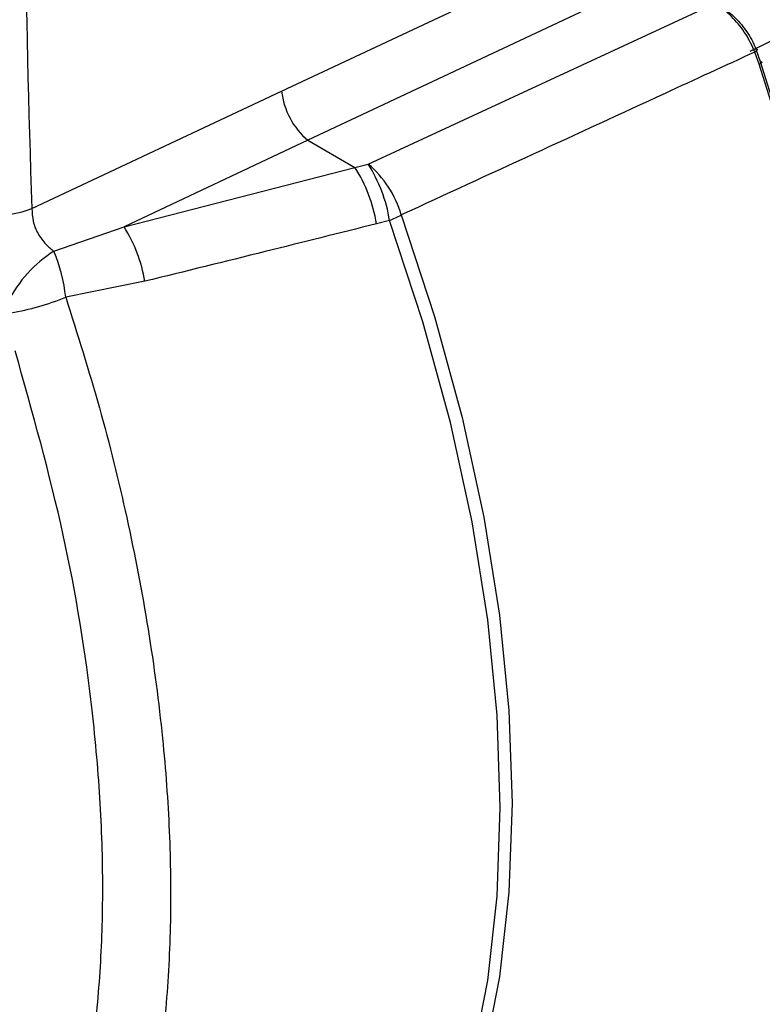
# Model space of a CAD drawing. Extents: x 7 to 113, y 1 to 87.
# Drawn here: x 13 to 14, y 3 to 5 of the extents above; entities that cross this region are included whole.
import ezdxf

# ---------------------------------------------------------------- set-up
doc = ezdxf.new("R2010")
doc.units = 0
doc.header["$MEASUREMENT"] = 0
doc.layers.add('OBJECT', color=7, linetype='CONTINUOUS')

msp = doc.modelspace()

# ---------------------------------------------------------------- linework, layer by layer
at = {"layer": 'OBJECT'}
for p, q in [((13.0509, 4.4262), (13.6213, 4.6943)), ((13.6836, 4.6217), (13.0945, 4.3448)), ((13.1945, 4.3053), (13.77, 4.5719)), ((13.8382, 4.4962), (13.8455, 4.4755)), ((13.8439, 4.4709), (13.8365, 4.4913)), ((12.6365, 4.2313), (13.0509, 4.4262)), ((13.0945, 4.3448), (12.7894, 4.2013)), ((13.0945, 4.3448), (13.1727, 4.2996)), ((12.7894, 4.2013), (13.1727, 4.2996)), ((13.1727, 4.2996), (13.1945, 4.3053)), ((13.2302, 4.2116), (13.2084, 4.2061)), ((12.673, 4.1606), (12.7894, 4.2013)), ((12.824, 4.1106), (12.6925, 4.0842))]:
    msp.add_line(p, q, dxfattribs=at)
at = {"layer": 'OBJECT', "flags": 128}
for points in [[(13.8286, 4.4927), (13.8842, 4.5198)], [(13.8382, 4.4962), (13.8393, 4.4961), (13.8401, 4.4958), (13.8404, 4.4953), (13.8404, 4.4947), (13.84, 4.4939), (13.8392, 4.4931), (13.838, 4.4922), (13.8365, 4.4913)], [(13.8455, 4.4755), (13.8467, 4.4754), (13.8475, 4.4752), (13.8479, 4.4747), (13.8479, 4.4741), (13.8475, 4.4734), (13.8466, 4.4726), (13.8454, 4.4718), (13.8439, 4.4709)], [(13.8439, 2.7441), (13.8962, 2.8501), (13.9394, 2.9655), (13.9733, 3.0897), (13.9977, 3.2219), (14.0123, 3.3614), (14.0172, 3.5075), (14.0123, 3.6591), (13.9977, 3.8156), (13.9733, 3.9759), (13.9394, 4.1392), (13.8962, 4.3045), (13.8439, 4.4709)], [(13.8455, 4.4755), (13.8976, 4.3099), (13.9407, 4.1453), (13.9744, 3.9826), (13.9987, 3.823), (14.0133, 3.6671), (14.0181, 3.5161), (14.0133, 3.3707), (13.9987, 3.2317), (13.9744, 3.1), (13.9407, 2.9764), (13.8976, 2.8614), (13.8455, 2.7559)], [(13.2494, 4.2208), (13.3049, 4.0523), (13.3508, 3.8847), (13.3868, 3.7191), (13.4126, 3.5564), (13.4282, 3.3978), (13.4334, 3.2442), (13.4282, 3.0966), (13.4126, 2.9559), (13.3868, 2.8231), (13.3508, 2.699), (13.3049, 2.5844), (13.2494, 2.48)], [(13.2302, 2.4749), (13.2856, 2.5791), (13.3313, 2.6934), (13.3673, 2.8172), (13.3931, 2.9497), (13.4086, 3.09), (13.4138, 3.2372), (13.4086, 3.3905), (13.3931, 3.5488), (13.3673, 3.711), (13.3313, 3.8763), (13.2856, 4.0435), (13.2302, 4.2116)]]:
    msp.add_lwpolyline(points, dxfattribs=at)
at = {"layer": 'OBJECT'}
for centre, radius, start, end in [((13.1748, 4.4402), 0.1247, 186.4503, 229.9107), ((12.9604, 4.1652), 0.2513, 9.3722, 32.3551), ((13.082, 4.1721), 0.1744, 16.2127, 49.8072), ((12.9823, 4.1707), 0.2513, 9.3514, 32.3723), ((12.5708, 4.4075), 0.1881, 249.4908, 290.4516), ((13.1012, 4.5053), 0.3208, 293.7031, 297.5042), ((12.576, 4.0679), 0.2516, 9.7479, 32.0151), ((12.7856, 3.9818), 0.2113, 122.203, 153.3483), ((12.4226, 4.056), 0.2713, 5.9641, 22.6805), ((12.5248, 4.5012), 0.4495, 279.8135, 291.9036)]:
    msp.add_arc(centre, radius, start, end, dxfattribs=at)
msp.add_ellipse((26.4342, 9.3921), major_axis=(8.654, 14.9534), ratio=0.719689, start_param=2.225246, end_param=2.289695, dxfattribs=at)
for points, knots in [([(13.8365, 4.4913), (13.8319, 4.5014), (13.8226, 4.5216), (13.8008, 4.5482), (13.7825, 4.5641), (13.7723, 4.5705), (13.77, 4.5719)], [0, 0, 0, 0, 0.302947, 0.605662, 0.913217, 1, 1, 1, 1]), ([(13.7771, 4.569), (13.7844, 4.5641), (13.799, 4.5543), (13.8196, 4.5313), (13.8322, 4.511), (13.837, 4.499), (13.8382, 4.4962)], [0, 0, 0, 0, 0.30101, 0.601823, 0.907076, 1, 1, 1, 1]), ([(13.8365, 4.4913), (13.7868, 4.4684), (13.5912, 4.3781), (13.3954, 4.288), (13.2494, 4.2208)], [0, 0, 0, 0, 0.254031, 1, 1, 1, 1]), ([(12.6365, 4.2313), (12.6368, 4.2244), (12.6373, 4.2104), (12.6459, 4.1894), (12.6582, 4.1721), (12.6684, 4.1642), (12.673, 4.1606)], [0, 0, 0, 0, 0.26233, 0.524835, 0.78459, 1, 1, 1, 1]), ([(13.2084, 4.2061), (13.1469, 4.1907), (13.0189, 4.1586), (12.8906, 4.127), (12.824, 4.1106)], [0, 0, 0, 0, 0.480478, 1, 1, 1, 1]), ([(12.6925, 4.0842), (12.7118, 4.023), (12.7506, 3.9005), (12.7959, 3.7159), (12.8312, 3.5321), (12.8542, 3.3579), (12.8659, 3.1964), (12.8678, 3.0463), (12.8602, 2.9021), (12.838, 2.727), (12.7984, 2.5718), (12.7441, 2.4373), (12.7097, 2.378), (12.6925, 2.3483)], [0, 0, 0, 0, 0.088765, 0.177531, 0.269416, 0.361302, 0.442441, 0.523579, 0.607061, 0.690543, 0.843256, 0.921628, 1, 1, 1, 1]), ([(12.6085, 2.422), (12.6363, 2.4803), (12.6925, 2.5984), (12.7324, 2.786), (12.7505, 2.9543), (12.7555, 3.0943), (12.7514, 3.2424), (12.7341, 3.4392), (12.6943, 3.6901), (12.6374, 3.8928), (12.6085, 3.9954)], [0, 0, 0, 0, 0.158308, 0.320393, 0.4075, 0.494607, 0.584228, 0.67385, 0.834938, 1, 1, 1, 1])]:
    msp.add_open_spline(points, degree=3, knots=knots, dxfattribs=at)

doc.saveas('drawing.dxf')
